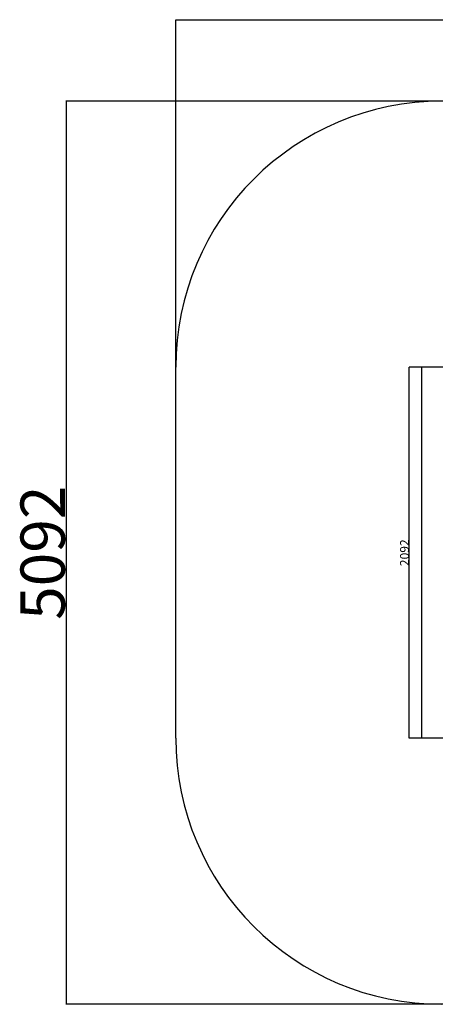
# Model space of a CAD drawing. Extents: x -170408 to -158796, y -104157 to -95945.
# Drawn here: x -163408 to -162529, y -102544 to -100462 of the extents above; entities that cross this region are included whole.
import ezdxf

# ---------------------------------------------------------------- set-up
doc = ezdxf.new("R2010")
doc.units = 0
doc.header["$MEASUREMENT"] = 0
doc.layers.get('Defpoints').update_dxf_attribs({"linetype": 'CONTINUOUS'})
doc.layers.add('WK', color=150, linetype='CONTINUOUS')
doc.styles.add('SLDTEXTSTYLE0', font='Gothic.ttf')
doc.dimstyles.get("Standard").update_dxf_attribs({"dimtxt": 50, "dimasz": 0.18, "dimexe": 0.18, "dimexo": 0.0625, "dimgap": 0.09, "dimtad": 1, "dimdec": 0, "dimzin": 0, "dimdsep": 46, "dimtxsty": 'SLDTEXTSTYLE0', "dimcen": 0.09, "dimadec": 0, "dimazin": 0, "dimtfac": 1, "dimtdec": 0, "dimtofl": 0, "dimtmove": 2, "dimatfit": 3, "dimfxl": 1, "dimtolj": 1, "dimtzin": 0, "dimarcsym": 0})
doc.dimstyles.new('副本 STANDARD', dxfattribs={"dimscale": 5, "dimtxt": 50, "dimasz": 0.18, "dimexe": 0.18, "dimexo": 0.0625, "dimgap": 0.09, "dimtad": 1, "dimdec": 0, "dimzin": 0, "dimdsep": 46, "dimtxsty": 'SLDTEXTSTYLE0', "dimcen": 0.09, "dimadec": 0, "dimazin": 0, "dimtfac": 1, "dimtdec": 0, "dimtofl": 0, "dimtmove": 2, "dimatfit": 3, "dimfxl": 1, "dimtolj": 1, "dimtzin": 0, "dimarcsym": 0})

# ---------------------------------------------------------------- blocks, each defined once
blk = doc.blocks.new('*D139')
at = {"layer": 'Defpoints', "color": 0, "transparency": 16777216}
for p in [(-213301, -86408.5), (-212671.9, -86408.5), (-212902.4, -88500.4)]:
    blk.add_point(p, dxfattribs=at)
at = {"layer": 'WK', "color": 0, "lineweight": -2, "transparency": 16777216}
for p, q in [((-212672, -86408.5), (-213301.2, -86408.5)), ((-213301, -88500.3), (-213301, -86408.7)), ((-212902.5, -88500.4), (-213301.2, -88500.4))]:
    blk.add_line(p, q, dxfattribs=at)
at = {"layer": 'WK', "color": 0, "transparency": 16777216}
for points in [[(-213301.1, -86408.7), (-213301, -86408.7), (-213301, -86408.5)], [(-213301.1, -88500.3), (-213301, -88500.3), (-213301, -88500.4)]]:
    blk.add_solid(points, dxfattribs=at)
at = {"layer": 'WK', "color": 0, "transparency": 16777216, "insert": (-213327.4, -87454.5), "char_height": 50, "attachment_point": 5, "rotation": 90, "style": 'SLDTEXTSTYLE0'}
blk.add_mtext('\\A1;2092', dxfattribs=at)
blk = doc.blocks.new('*D142')
at = {"layer": 'Defpoints', "color": 0, "transparency": 16777216}
for p in [(-207205.5, -84450), (-214616.5, -87350), (-207205.5, -87454.5)]:
    blk.add_point(p, dxfattribs=at)
at = {"layer": 'WK', "color": 0, "lineweight": -2, "transparency": 16777216}
for p, q in [((-214616.5, -87349.7), (-214616.5, -84449.1)), ((-214615.6, -84450), (-207206.4, -84450)), ((-207205.5, -87454.1), (-207205.5, -84449.1))]:
    blk.add_line(p, q, dxfattribs=at)
at = {"layer": 'WK', "color": 0, "transparency": 16777216}
for points in [[(-214615.6, -84449.8), (-214615.6, -84450.1), (-214616.5, -84450)], [(-207206.4, -84449.8), (-207206.4, -84450.1), (-207205.5, -84450)]]:
    blk.add_solid(points, dxfattribs=at)
at = {"layer": 'WK', "color": 0, "transparency": 16777216, "insert": (-210911, -84318.2), "char_height": 250, "attachment_point": 5, "style": 'SLDTEXTSTYLE0'}
blk.add_mtext('\\A1;7411', dxfattribs=at)
blk = doc.blocks.new('*D143')
at = {"layer": 'Defpoints', "color": 0, "transparency": 16777216}
for p in [(-210911, -84908.5), (-215234.9, -90000.5), (-210911, -90000.5)]:
    blk.add_point(p, dxfattribs=at)
at = {"layer": 'WK', "color": 0, "lineweight": -2, "transparency": 16777216}
for p, q in [((-210911.3, -84908.5), (-215235.8, -84908.5)), ((-215234.9, -84909.4), (-215234.9, -89999.6)), ((-210911.3, -90000.5), (-215235.8, -90000.5))]:
    blk.add_line(p, q, dxfattribs=at)
at = {"layer": 'WK', "color": 0, "transparency": 16777216}
for points in [[(-215235, -84909.4), (-215234.7, -84909.4), (-215234.9, -84908.5)], [(-215235, -89999.6), (-215234.7, -89999.6), (-215234.9, -90000.5)]]:
    blk.add_solid(points, dxfattribs=at)
at = {"layer": 'WK', "color": 0, "transparency": 16777216, "insert": (-215366.6, -87454.5), "char_height": 250, "attachment_point": 5, "rotation": 90, "style": 'SLDTEXTSTYLE0'}
blk.add_mtext('\\A1;5092', dxfattribs=at)
blk = doc.blocks.new('k8')
at = {"layer": 'WK', "color": 1}
blk.add_line((-214616.5, -88500.5), (-214616.5, -86408.5), dxfattribs=at)
at = {"layer": 'WK', "color": 0}
blk.add_line((-213231.9, -86408.5), (-213231.9, -88500.4), dxfattribs=at)
at = {"layer": 'WK', "color": 1}
for centre, start, end in [((-213116.5, -86408.5), 90, 180), ((-213116.5, -88500.5), 180, 270)]:
    blk.add_arc(centre, 1500, start, end, dxfattribs=at)
at = {"layer": 'WK', "color": 0}
dim = blk.add_linear_dim(base=(-207205.5, -84450), p1=(-214616.5, -87350), p2=(-207205.5, -87454.5), dimstyle='副本 STANDARD', dxfattribs=at)
dim.commit()
dim.dimension.update_dxf_attribs({"geometry": '*D142', "text_midpoint": (-210911, -84318.2)})
for base, p1, p2, dimstyle, picture, middle in [((-215234.9, -90000.5), (-210911, -84908.5), (-210911, -90000.5), '副本 STANDARD', '*D143', (-215366.6, -87454.5)), ((-213301, -86408.5), (-212902.4, -88500.4), (-212671.9, -86408.5), 'Standard', '*D139', (-213327.4, -87454.5))]:
    dim = blk.add_linear_dim(base=base, p1=p1, p2=p2, angle=90, dimstyle=dimstyle, dxfattribs=at)
    dim.commit()
    dim.dimension.update_dxf_attribs({"geometry": picture, "text_midpoint": middle})

msp = doc.modelspace()

# ---------------------------------------------------------------- block references
at = {"layer": 'WK', "color": 0, "xscale": 0.375, "yscale": 0.375, "zscale": 0.375}
msp.add_blockref('k8', (-82596.5, -68793.5), dxfattribs=at)

doc.saveas('drawing.dxf')
